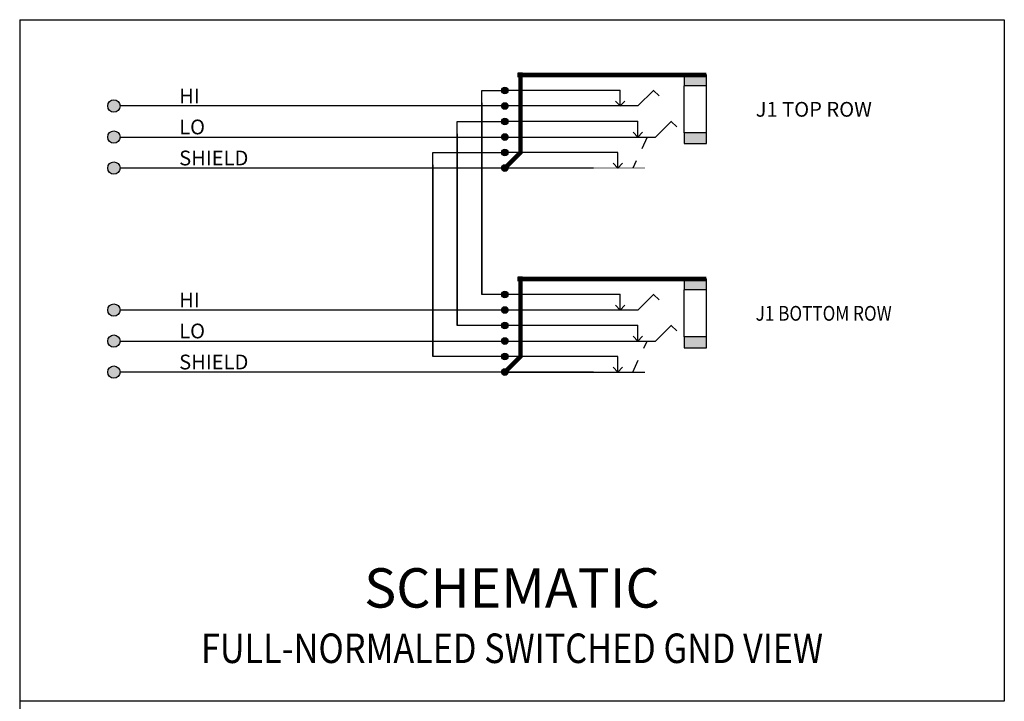
# Model space of a CAD drawing. Units: inches. Extents: x 22.5 to 55.5, y -3.5 to 21.4.
# Drawn here: x 22.5 to 30, y 5.8 to 11 of the extents above; entities that cross this region are included whole.
import ezdxf
from ezdxf.enums import TextEntityAlignment as Align

# ---------------------------------------------------------------- set-up
doc = ezdxf.new("R2010")
doc.units = ezdxf.units.IN
doc.header["$MEASUREMENT"] = 0
doc.linetypes.add('DASHED', pattern=[0.75, 0.5, -0.25])
doc.layers.add('DIMENSION', color=7, linetype='Continuous')
doc.styles.add('SIMPLEX', font='txt')

# ---------------------------------------------------------------- blocks, each defined once
blk = doc.blocks.new('*U50')
for points in [[(34.957, 30.838), (34.951, 30.897), (34.957, 30.9)], [(34.963, 30.836), (34.957, 30.9), (34.963, 30.902)], [(34.957, 30.838), (34.957, 30.9), (34.963, 30.836)], [(34.97, 30.835), (34.963, 30.902), (34.97, 30.903)], [(34.963, 30.836), (34.963, 30.902), (34.97, 30.835)], [(34.937, 30.863), (34.936, 30.869), (34.937, 30.876)], [(34.939, 30.856), (34.937, 30.876), (34.939, 30.882)], [(34.937, 30.863), (34.937, 30.876), (34.939, 30.856)], [(34.942, 30.85), (34.939, 30.882), (34.942, 30.888)], [(34.939, 30.856), (34.939, 30.882), (34.942, 30.85)], [(34.946, 30.845), (34.942, 30.888), (34.946, 30.893)], [(34.942, 30.85), (34.942, 30.888), (34.946, 30.845)], [(34.951, 30.841), (34.946, 30.893), (34.951, 30.897)], [(34.946, 30.845), (34.946, 30.893), (34.951, 30.841)], [(34.951, 30.841), (34.951, 30.897), (34.957, 30.838)]]:
    blk.add_solid(points)
at = {"extrusion": (0, 0, -1)}
for points in [[(-34.97, 30.835), (-34.97, 30.903), (-34.977, 30.836)], [(-34.977, 30.836), (-34.97, 30.903), (-34.977, 30.902)], [(-34.977, 30.836), (-34.977, 30.902), (-34.983, 30.838)], [(-34.983, 30.838), (-34.977, 30.902), (-34.983, 30.9)], [(-34.983, 30.838), (-34.983, 30.9), (-34.989, 30.841)], [(-34.989, 30.841), (-34.983, 30.9), (-34.989, 30.897)], [(-34.989, 30.841), (-34.989, 30.897), (-34.994, 30.845)], [(-34.994, 30.845), (-34.989, 30.897), (-34.994, 30.893)], [(-34.994, 30.845), (-34.994, 30.893), (-34.998, 30.85)], [(-34.998, 30.85), (-34.994, 30.893), (-34.998, 30.888)], [(-34.998, 30.85), (-34.998, 30.888), (-35.001, 30.856)], [(-35.001, 30.856), (-34.998, 30.888), (-35.001, 30.882)], [(-35.001, 30.856), (-35.001, 30.882), (-35.003, 30.863)], [(-35.003, 30.863), (-35.001, 30.882), (-35.003, 30.876)], [(-35.003, 30.863), (-35.003, 30.876), (-35.004, 30.869)]]:
    blk.add_solid(points, dxfattribs=at)
blk = doc.blocks.new('*U52')
for points in [[(34.937, 30.705), (34.936, 30.712), (34.937, 30.718)], [(34.939, 30.699), (34.937, 30.718), (34.939, 30.725)], [(34.937, 30.705), (34.937, 30.718), (34.939, 30.699)], [(34.942, 30.693), (34.939, 30.725), (34.942, 30.73)], [(34.939, 30.699), (34.939, 30.725), (34.942, 30.693)], [(34.946, 30.688), (34.942, 30.73), (34.946, 30.736)], [(34.942, 30.693), (34.942, 30.73), (34.946, 30.688)], [(34.951, 30.684), (34.946, 30.736), (34.951, 30.74)], [(34.946, 30.688), (34.946, 30.736), (34.951, 30.684)], [(34.957, 30.681), (34.951, 30.74), (34.957, 30.743)], [(34.951, 30.684), (34.951, 30.74), (34.957, 30.681)], [(34.963, 30.679), (34.957, 30.743), (34.963, 30.745)], [(34.957, 30.681), (34.957, 30.743), (34.963, 30.679)], [(34.963, 30.679), (34.963, 30.745), (34.97, 30.678)], [(34.97, 30.678), (34.963, 30.745), (34.97, 30.745)]]:
    blk.add_solid(points)
at = {"extrusion": (0, 0, -1)}
for points in [[(-34.97, 30.678), (-34.97, 30.745), (-34.977, 30.679)], [(-34.977, 30.679), (-34.97, 30.745), (-34.977, 30.745)], [(-34.977, 30.679), (-34.977, 30.745), (-34.983, 30.681)], [(-34.983, 30.681), (-34.977, 30.745), (-34.983, 30.743)], [(-34.983, 30.681), (-34.983, 30.743), (-34.989, 30.684)], [(-34.989, 30.684), (-34.983, 30.743), (-34.989, 30.74)], [(-34.989, 30.684), (-34.989, 30.74), (-34.994, 30.688)], [(-34.994, 30.688), (-34.989, 30.74), (-34.994, 30.736)], [(-34.994, 30.688), (-34.994, 30.736), (-34.998, 30.693)], [(-34.998, 30.693), (-34.994, 30.736), (-34.998, 30.73)], [(-34.998, 30.693), (-34.998, 30.73), (-35.001, 30.699)], [(-35.001, 30.699), (-34.998, 30.73), (-35.001, 30.725)], [(-35.001, 30.699), (-35.001, 30.725), (-35.003, 30.705)], [(-35.003, 30.705), (-35.001, 30.725), (-35.003, 30.718)], [(-35.003, 30.705), (-35.003, 30.718), (-35.004, 30.712)]]:
    blk.add_solid(points, dxfattribs=at)
blk = doc.blocks.new('*U54')
for points in [[(34.937, 31.02), (34.936, 31.027), (34.937, 31.033)], [(34.939, 31.014), (34.937, 31.033), (34.939, 31.04)], [(34.937, 31.02), (34.937, 31.033), (34.939, 31.014)], [(34.942, 31.008), (34.939, 31.04), (34.942, 31.045)], [(34.939, 31.014), (34.939, 31.04), (34.942, 31.008)], [(34.946, 31.003), (34.942, 31.045), (34.946, 31.051)], [(34.942, 31.008), (34.942, 31.045), (34.946, 31.003)], [(34.951, 30.999), (34.946, 31.051), (34.951, 31.055)], [(34.946, 31.003), (34.946, 31.051), (34.951, 30.999)], [(34.957, 30.996), (34.951, 31.055), (34.957, 31.058)], [(34.951, 30.999), (34.951, 31.055), (34.957, 30.996)], [(34.963, 30.994), (34.957, 31.058), (34.963, 31.06)], [(34.957, 30.996), (34.957, 31.058), (34.963, 30.994)], [(34.963, 30.994), (34.963, 31.06), (34.97, 30.993)], [(34.97, 30.993), (34.963, 31.06), (34.97, 31.06)]]:
    blk.add_solid(points)
at = {"extrusion": (0, 0, -1)}
for points in [[(-34.97, 30.993), (-34.97, 31.06), (-34.977, 30.994)], [(-34.977, 30.994), (-34.97, 31.06), (-34.977, 31.06)], [(-34.977, 30.994), (-34.977, 31.06), (-34.983, 30.996)], [(-34.983, 30.996), (-34.977, 31.06), (-34.983, 31.058)], [(-34.983, 30.996), (-34.983, 31.058), (-34.989, 30.999)], [(-34.989, 30.999), (-34.983, 31.058), (-34.989, 31.055)], [(-34.989, 30.999), (-34.989, 31.055), (-34.994, 31.003)], [(-34.994, 31.003), (-34.989, 31.055), (-34.994, 31.051)], [(-34.994, 31.003), (-34.994, 31.051), (-34.998, 31.008)], [(-34.998, 31.008), (-34.994, 31.051), (-34.998, 31.045)], [(-34.998, 31.008), (-34.998, 31.045), (-35.001, 31.014)], [(-35.001, 31.014), (-34.998, 31.045), (-35.001, 31.04)], [(-35.001, 31.014), (-35.001, 31.04), (-35.003, 31.02)], [(-35.003, 31.02), (-35.001, 31.04), (-35.003, 31.033)], [(-35.003, 31.02), (-35.003, 31.033), (-35.004, 31.027)]]:
    blk.add_solid(points, dxfattribs=at)
blk = doc.blocks.new('*U49')
for points in [[(34.937, 30.233), (34.936, 30.239), (34.937, 30.246)], [(34.939, 30.226), (34.937, 30.246), (34.939, 30.252)], [(34.937, 30.233), (34.937, 30.246), (34.939, 30.226)], [(34.942, 30.22), (34.939, 30.252), (34.942, 30.258)], [(34.939, 30.226), (34.939, 30.252), (34.942, 30.22)], [(34.946, 30.215), (34.942, 30.258), (34.946, 30.263)], [(34.942, 30.22), (34.942, 30.258), (34.946, 30.215)], [(34.951, 30.211), (34.946, 30.263), (34.951, 30.267)], [(34.946, 30.215), (34.946, 30.263), (34.951, 30.211)], [(34.957, 30.208), (34.951, 30.267), (34.957, 30.27)], [(34.951, 30.211), (34.951, 30.267), (34.957, 30.208)], [(34.963, 30.206), (34.957, 30.27), (34.963, 30.272)], [(34.957, 30.208), (34.957, 30.27), (34.963, 30.206)], [(34.97, 30.205), (34.963, 30.272), (34.97, 30.273)], [(34.963, 30.206), (34.963, 30.272), (34.97, 30.205)]]:
    blk.add_solid(points)
at = {"extrusion": (0, 0, -1)}
for points in [[(-34.97, 30.205), (-34.97, 30.273), (-34.977, 30.206)], [(-34.977, 30.206), (-34.97, 30.273), (-34.977, 30.272)], [(-34.977, 30.206), (-34.977, 30.272), (-34.983, 30.208)], [(-34.983, 30.208), (-34.977, 30.272), (-34.983, 30.27)], [(-34.983, 30.208), (-34.983, 30.27), (-34.989, 30.211)], [(-34.989, 30.211), (-34.983, 30.27), (-34.989, 30.267)], [(-34.989, 30.211), (-34.989, 30.267), (-34.994, 30.215)], [(-34.994, 30.215), (-34.989, 30.267), (-34.994, 30.263)], [(-34.994, 30.215), (-34.994, 30.263), (-34.998, 30.22)], [(-34.998, 30.22), (-34.994, 30.263), (-34.998, 30.258)], [(-34.998, 30.22), (-34.998, 30.258), (-35.001, 30.226)], [(-35.001, 30.226), (-34.998, 30.258), (-35.001, 30.252)], [(-35.001, 30.226), (-35.001, 30.252), (-35.003, 30.233)], [(-35.003, 30.233), (-35.001, 30.252), (-35.003, 30.246)], [(-35.003, 30.233), (-35.003, 30.246), (-35.004, 30.239)]]:
    blk.add_solid(points, dxfattribs=at)
blk = doc.blocks.new('*U51')
for points in [[(34.937, 30.39), (34.936, 30.397), (34.937, 30.403)], [(34.939, 30.384), (34.937, 30.403), (34.939, 30.41)], [(34.937, 30.39), (34.937, 30.403), (34.939, 30.384)], [(34.942, 30.378), (34.939, 30.41), (34.942, 30.415)], [(34.939, 30.384), (34.939, 30.41), (34.942, 30.378)], [(34.946, 30.373), (34.942, 30.415), (34.946, 30.421)], [(34.942, 30.378), (34.942, 30.415), (34.946, 30.373)], [(34.951, 30.369), (34.946, 30.421), (34.951, 30.425)], [(34.946, 30.373), (34.946, 30.421), (34.951, 30.369)], [(34.957, 30.366), (34.951, 30.425), (34.957, 30.428)], [(34.951, 30.369), (34.951, 30.425), (34.957, 30.366)], [(34.963, 30.364), (34.957, 30.428), (34.963, 30.43)], [(34.957, 30.366), (34.957, 30.428), (34.963, 30.364)], [(34.963, 30.364), (34.963, 30.43), (34.97, 30.363)], [(34.97, 30.363), (34.963, 30.43), (34.97, 30.43)]]:
    blk.add_solid(points)
at = {"extrusion": (0, 0, -1)}
for points in [[(-34.97, 30.363), (-34.97, 30.43), (-34.977, 30.364)], [(-34.977, 30.364), (-34.97, 30.43), (-34.977, 30.43)], [(-34.977, 30.364), (-34.977, 30.43), (-34.983, 30.366)], [(-34.983, 30.366), (-34.977, 30.43), (-34.983, 30.428)], [(-34.983, 30.366), (-34.983, 30.428), (-34.989, 30.369)], [(-34.989, 30.369), (-34.983, 30.428), (-34.989, 30.425)], [(-34.989, 30.369), (-34.989, 30.425), (-34.994, 30.373)], [(-34.994, 30.373), (-34.989, 30.425), (-34.994, 30.421)], [(-34.994, 30.373), (-34.994, 30.421), (-34.998, 30.378)], [(-34.998, 30.378), (-34.994, 30.421), (-34.998, 30.415)], [(-34.998, 30.378), (-34.998, 30.415), (-35.001, 30.384)], [(-35.001, 30.384), (-34.998, 30.415), (-35.001, 30.41)], [(-35.001, 30.384), (-35.001, 30.41), (-35.003, 30.39)], [(-35.003, 30.39), (-35.001, 30.41), (-35.003, 30.403)], [(-35.003, 30.39), (-35.003, 30.403), (-35.004, 30.397)]]:
    blk.add_solid(points, dxfattribs=at)
blk = doc.blocks.new('*U53')
for points in [[(34.937, 30.548), (34.936, 30.554), (34.937, 30.561)], [(34.939, 30.541), (34.937, 30.561), (34.939, 30.567)], [(34.937, 30.548), (34.937, 30.561), (34.939, 30.541)], [(34.942, 30.535), (34.939, 30.567), (34.942, 30.573)], [(34.939, 30.541), (34.939, 30.567), (34.942, 30.535)], [(34.946, 30.53), (34.942, 30.573), (34.946, 30.578)], [(34.942, 30.535), (34.942, 30.573), (34.946, 30.53)], [(34.951, 30.526), (34.946, 30.578), (34.951, 30.582)], [(34.946, 30.53), (34.946, 30.578), (34.951, 30.526)], [(34.957, 30.523), (34.951, 30.582), (34.957, 30.585)], [(34.951, 30.526), (34.951, 30.582), (34.957, 30.523)], [(34.963, 30.521), (34.957, 30.585), (34.963, 30.587)], [(34.957, 30.523), (34.957, 30.585), (34.963, 30.521)], [(34.97, 30.52), (34.963, 30.587), (34.97, 30.588)], [(34.963, 30.521), (34.963, 30.587), (34.97, 30.52)]]:
    blk.add_solid(points)
at = {"extrusion": (0, 0, -1)}
for points in [[(-34.97, 30.52), (-34.97, 30.588), (-34.977, 30.521)], [(-34.977, 30.521), (-34.97, 30.588), (-34.977, 30.587)], [(-34.977, 30.521), (-34.977, 30.587), (-34.983, 30.523)], [(-34.983, 30.523), (-34.977, 30.587), (-34.983, 30.585)], [(-34.983, 30.523), (-34.983, 30.585), (-34.989, 30.526)], [(-34.989, 30.526), (-34.983, 30.585), (-34.989, 30.582)], [(-34.989, 30.526), (-34.989, 30.582), (-34.994, 30.53)], [(-34.994, 30.53), (-34.989, 30.582), (-34.994, 30.578)], [(-34.994, 30.53), (-34.994, 30.578), (-34.998, 30.535)], [(-34.998, 30.535), (-34.994, 30.578), (-34.998, 30.573)], [(-34.998, 30.535), (-34.998, 30.573), (-35.001, 30.541)], [(-35.001, 30.541), (-34.998, 30.573), (-35.001, 30.567)], [(-35.001, 30.541), (-35.001, 30.567), (-35.003, 30.548)], [(-35.003, 30.548), (-35.001, 30.567), (-35.003, 30.561)], [(-35.003, 30.548), (-35.003, 30.561), (-35.004, 30.554)]]:
    blk.add_solid(points, dxfattribs=at)
blk = doc.blocks.new('*U48')
at = {"extrusion": (0, 0, -1)}
blk.add_solid([(-35.105, 30.059), (-35.105, 30.104), (-35.15, 30.059)], dxfattribs=at)
blk = doc.blocks.new('*U40')
for points in [[(34.937, 27.803), (34.936, 27.809), (34.937, 27.816)], [(34.939, 27.796), (34.937, 27.816), (34.939, 27.822)], [(34.937, 27.803), (34.937, 27.816), (34.939, 27.796)], [(34.942, 27.79), (34.939, 27.822), (34.942, 27.828)], [(34.939, 27.796), (34.939, 27.822), (34.942, 27.79)], [(34.946, 27.785), (34.942, 27.828), (34.946, 27.833)], [(34.942, 27.79), (34.942, 27.828), (34.946, 27.785)], [(34.951, 27.781), (34.946, 27.833), (34.951, 27.837)], [(34.946, 27.785), (34.946, 27.833), (34.951, 27.781)], [(34.957, 27.778), (34.951, 27.837), (34.957, 27.84)], [(34.951, 27.781), (34.951, 27.837), (34.957, 27.778)], [(34.963, 27.776), (34.957, 27.84), (34.963, 27.842)], [(34.957, 27.778), (34.957, 27.84), (34.963, 27.776)], [(34.97, 27.775), (34.963, 27.842), (34.97, 27.843)], [(34.963, 27.776), (34.963, 27.842), (34.97, 27.775)]]:
    blk.add_solid(points)
at = {"extrusion": (0, 0, -1)}
for points in [[(-34.97, 27.775), (-34.97, 27.843), (-34.977, 27.776)], [(-34.977, 27.776), (-34.97, 27.843), (-34.977, 27.842)], [(-34.977, 27.776), (-34.977, 27.842), (-34.983, 27.778)], [(-34.983, 27.778), (-34.977, 27.842), (-34.983, 27.84)], [(-34.983, 27.778), (-34.983, 27.84), (-34.989, 27.781)], [(-34.989, 27.781), (-34.983, 27.84), (-34.989, 27.837)], [(-34.989, 27.781), (-34.989, 27.837), (-34.994, 27.785)], [(-34.994, 27.785), (-34.989, 27.837), (-34.994, 27.833)], [(-34.994, 27.785), (-34.994, 27.833), (-34.998, 27.79)], [(-34.998, 27.79), (-34.994, 27.833), (-34.998, 27.828)], [(-34.998, 27.79), (-34.998, 27.828), (-35.001, 27.796)], [(-35.001, 27.796), (-34.998, 27.828), (-35.001, 27.822)], [(-35.001, 27.796), (-35.001, 27.822), (-35.003, 27.803)], [(-35.003, 27.803), (-35.001, 27.822), (-35.003, 27.816)], [(-35.003, 27.803), (-35.003, 27.816), (-35.004, 27.809)]]:
    blk.add_solid(points, dxfattribs=at)
blk = doc.blocks.new('*U46')
for points in [[(34.937, 27.645), (34.936, 27.652), (34.937, 27.658)], [(34.939, 27.639), (34.937, 27.658), (34.939, 27.665)], [(34.937, 27.645), (34.937, 27.658), (34.939, 27.639)], [(34.942, 27.633), (34.939, 27.665), (34.942, 27.67)], [(34.939, 27.639), (34.939, 27.665), (34.942, 27.633)], [(34.946, 27.628), (34.942, 27.67), (34.946, 27.676)], [(34.942, 27.633), (34.942, 27.67), (34.946, 27.628)], [(34.951, 27.624), (34.946, 27.676), (34.951, 27.68)], [(34.946, 27.628), (34.946, 27.676), (34.951, 27.624)], [(34.957, 27.621), (34.951, 27.68), (34.957, 27.683)], [(34.951, 27.624), (34.951, 27.68), (34.957, 27.621)], [(34.963, 27.619), (34.957, 27.683), (34.963, 27.685)], [(34.957, 27.621), (34.957, 27.683), (34.963, 27.619)], [(34.963, 27.619), (34.963, 27.685), (34.97, 27.618)], [(34.97, 27.618), (34.963, 27.685), (34.97, 27.685)]]:
    blk.add_solid(points)
at = {"extrusion": (0, 0, -1)}
for points in [[(-34.97, 27.618), (-34.97, 27.685), (-34.977, 27.619)], [(-34.977, 27.619), (-34.97, 27.685), (-34.977, 27.685)], [(-34.977, 27.619), (-34.977, 27.685), (-34.983, 27.621)], [(-34.983, 27.621), (-34.977, 27.685), (-34.983, 27.683)], [(-34.983, 27.621), (-34.983, 27.683), (-34.989, 27.624)], [(-34.989, 27.624), (-34.983, 27.683), (-34.989, 27.68)], [(-34.989, 27.624), (-34.989, 27.68), (-34.994, 27.628)], [(-34.994, 27.628), (-34.989, 27.68), (-34.994, 27.676)], [(-34.994, 27.628), (-34.994, 27.676), (-34.998, 27.633)], [(-34.998, 27.633), (-34.994, 27.676), (-34.998, 27.67)], [(-34.998, 27.633), (-34.998, 27.67), (-35.001, 27.639)], [(-35.001, 27.639), (-34.998, 27.67), (-35.001, 27.665)], [(-35.001, 27.639), (-35.001, 27.665), (-35.003, 27.645)], [(-35.003, 27.645), (-35.001, 27.665), (-35.003, 27.658)], [(-35.003, 27.645), (-35.003, 27.658), (-35.004, 27.652)]]:
    blk.add_solid(points, dxfattribs=at)
blk = doc.blocks.new('*U41')
for points in [[(34.946, 27.155), (34.942, 27.198), (34.946, 27.203)], [(34.951, 27.151), (34.946, 27.203), (34.951, 27.207)], [(34.946, 27.155), (34.946, 27.203), (34.951, 27.151)], [(34.957, 27.148), (34.951, 27.207), (34.957, 27.21)], [(34.951, 27.151), (34.951, 27.207), (34.957, 27.148)], [(34.963, 27.146), (34.957, 27.21), (34.963, 27.212)], [(34.957, 27.148), (34.957, 27.21), (34.963, 27.146)], [(34.97, 27.145), (34.963, 27.212), (34.97, 27.213)], [(34.963, 27.146), (34.963, 27.212), (34.97, 27.145)], [(34.937, 27.173), (34.936, 27.179), (34.937, 27.186)], [(34.939, 27.166), (34.937, 27.186), (34.939, 27.192)], [(34.937, 27.173), (34.937, 27.186), (34.939, 27.166)], [(34.942, 27.16), (34.939, 27.192), (34.942, 27.198)], [(34.939, 27.166), (34.939, 27.192), (34.942, 27.16)], [(34.942, 27.16), (34.942, 27.198), (34.946, 27.155)]]:
    blk.add_solid(points)
at = {"extrusion": (0, 0, -1)}
for points in [[(-34.97, 27.145), (-34.97, 27.213), (-34.977, 27.146)], [(-34.977, 27.146), (-34.97, 27.213), (-34.977, 27.212)], [(-34.977, 27.146), (-34.977, 27.212), (-34.983, 27.148)], [(-34.983, 27.148), (-34.977, 27.212), (-34.983, 27.21)], [(-34.983, 27.148), (-34.983, 27.21), (-34.989, 27.151)], [(-34.989, 27.151), (-34.983, 27.21), (-34.989, 27.207)], [(-34.989, 27.151), (-34.989, 27.207), (-34.994, 27.155)], [(-34.994, 27.155), (-34.989, 27.207), (-34.994, 27.203)], [(-34.994, 27.155), (-34.994, 27.203), (-34.998, 27.16)], [(-34.998, 27.16), (-34.994, 27.203), (-34.998, 27.198)], [(-34.998, 27.16), (-34.998, 27.198), (-35.001, 27.166)], [(-35.001, 27.166), (-34.998, 27.198), (-35.001, 27.192)], [(-35.001, 27.166), (-35.001, 27.192), (-35.003, 27.173)], [(-35.003, 27.173), (-35.001, 27.192), (-35.003, 27.186)], [(-35.003, 27.173), (-35.003, 27.186), (-35.004, 27.179)]]:
    blk.add_solid(points, dxfattribs=at)
blk = doc.blocks.new('*U45')
for points in [[(34.937, 27.33), (34.936, 27.337), (34.937, 27.343)], [(34.939, 27.324), (34.937, 27.343), (34.939, 27.35)], [(34.937, 27.33), (34.937, 27.343), (34.939, 27.324)], [(34.942, 27.318), (34.939, 27.35), (34.942, 27.355)], [(34.939, 27.324), (34.939, 27.35), (34.942, 27.318)], [(34.946, 27.313), (34.942, 27.355), (34.946, 27.361)], [(34.942, 27.318), (34.942, 27.355), (34.946, 27.313)], [(34.951, 27.309), (34.946, 27.361), (34.951, 27.365)], [(34.946, 27.313), (34.946, 27.361), (34.951, 27.309)], [(34.957, 27.306), (34.951, 27.365), (34.957, 27.368)], [(34.951, 27.309), (34.951, 27.365), (34.957, 27.306)], [(34.963, 27.304), (34.957, 27.368), (34.963, 27.37)], [(34.957, 27.306), (34.957, 27.368), (34.963, 27.304)], [(34.963, 27.304), (34.963, 27.37), (34.97, 27.303)], [(34.97, 27.303), (34.963, 27.37), (34.97, 27.37)]]:
    blk.add_solid(points)
at = {"extrusion": (0, 0, -1)}
for points in [[(-34.97, 27.303), (-34.97, 27.37), (-34.977, 27.304)], [(-34.977, 27.304), (-34.97, 27.37), (-34.977, 27.37)], [(-34.977, 27.304), (-34.977, 27.37), (-34.983, 27.306)], [(-34.983, 27.306), (-34.977, 27.37), (-34.983, 27.368)], [(-34.983, 27.306), (-34.983, 27.368), (-34.989, 27.309)], [(-34.989, 27.309), (-34.983, 27.368), (-34.989, 27.365)], [(-34.989, 27.309), (-34.989, 27.365), (-34.994, 27.313)], [(-34.994, 27.313), (-34.989, 27.365), (-34.994, 27.361)], [(-34.994, 27.313), (-34.994, 27.361), (-34.998, 27.318)], [(-34.998, 27.318), (-34.994, 27.361), (-34.998, 27.355)], [(-34.998, 27.318), (-34.998, 27.355), (-35.001, 27.324)], [(-35.001, 27.324), (-34.998, 27.355), (-35.001, 27.35)], [(-35.001, 27.324), (-35.001, 27.35), (-35.003, 27.33)], [(-35.003, 27.33), (-35.001, 27.35), (-35.003, 27.343)], [(-35.003, 27.33), (-35.003, 27.343), (-35.004, 27.337)]]:
    blk.add_solid(points, dxfattribs=at)
blk = doc.blocks.new('*U44')
for points in [[(34.937, 27.488), (34.936, 27.494), (34.937, 27.501)], [(34.939, 27.481), (34.937, 27.501), (34.939, 27.507)], [(34.937, 27.488), (34.937, 27.501), (34.939, 27.481)], [(34.942, 27.475), (34.939, 27.507), (34.942, 27.513)], [(34.939, 27.481), (34.939, 27.507), (34.942, 27.475)], [(34.946, 27.47), (34.942, 27.513), (34.946, 27.518)], [(34.942, 27.475), (34.942, 27.513), (34.946, 27.47)], [(34.951, 27.466), (34.946, 27.518), (34.951, 27.522)], [(34.946, 27.47), (34.946, 27.518), (34.951, 27.466)], [(34.957, 27.463), (34.951, 27.522), (34.957, 27.525)], [(34.951, 27.466), (34.951, 27.522), (34.957, 27.463)], [(34.963, 27.461), (34.957, 27.525), (34.963, 27.527)], [(34.957, 27.463), (34.957, 27.525), (34.963, 27.461)], [(34.97, 27.46), (34.963, 27.527), (34.97, 27.528)], [(34.963, 27.461), (34.963, 27.527), (34.97, 27.46)]]:
    blk.add_solid(points)
at = {"extrusion": (0, 0, -1)}
for points in [[(-34.97, 27.46), (-34.97, 27.528), (-34.977, 27.461)], [(-34.977, 27.461), (-34.97, 27.528), (-34.977, 27.527)], [(-34.977, 27.461), (-34.977, 27.527), (-34.983, 27.463)], [(-34.983, 27.463), (-34.977, 27.527), (-34.983, 27.525)], [(-34.983, 27.463), (-34.983, 27.525), (-34.989, 27.466)], [(-34.989, 27.466), (-34.983, 27.525), (-34.989, 27.522)], [(-34.989, 27.466), (-34.989, 27.522), (-34.994, 27.47)], [(-34.994, 27.47), (-34.989, 27.522), (-34.994, 27.518)], [(-34.994, 27.47), (-34.994, 27.518), (-34.998, 27.475)], [(-34.998, 27.475), (-34.994, 27.518), (-34.998, 27.513)], [(-34.998, 27.475), (-34.998, 27.513), (-35.001, 27.481)], [(-35.001, 27.481), (-34.998, 27.513), (-35.001, 27.507)], [(-35.001, 27.481), (-35.001, 27.507), (-35.003, 27.488)], [(-35.003, 27.488), (-35.001, 27.507), (-35.003, 27.501)], [(-35.003, 27.488), (-35.003, 27.501), (-35.004, 27.494)]]:
    blk.add_solid(points, dxfattribs=at)
blk = doc.blocks.new('*U43')
for points in [[(34.937, 27.015), (34.936, 27.022), (34.937, 27.028)], [(34.939, 27.009), (34.937, 27.028), (34.939, 27.035)], [(34.937, 27.015), (34.937, 27.028), (34.939, 27.009)], [(34.942, 27.003), (34.939, 27.035), (34.942, 27.04)], [(34.939, 27.009), (34.939, 27.035), (34.942, 27.003)], [(34.946, 26.998), (34.942, 27.04), (34.946, 27.046)], [(34.942, 27.003), (34.942, 27.04), (34.946, 26.998)], [(34.951, 26.994), (34.946, 27.046), (34.951, 27.05)], [(34.946, 26.998), (34.946, 27.046), (34.951, 26.994)], [(34.957, 26.991), (34.951, 27.05), (34.957, 27.053)], [(34.951, 26.994), (34.951, 27.05), (34.957, 26.991)], [(34.963, 26.989), (34.957, 27.053), (34.963, 27.055)], [(34.957, 26.991), (34.957, 27.053), (34.963, 26.989)], [(34.963, 26.989), (34.963, 27.055), (34.97, 26.988)], [(34.97, 26.988), (34.963, 27.055), (34.97, 27.055)]]:
    blk.add_solid(points)
at = {"extrusion": (0, 0, -1)}
for points in [[(-34.97, 26.988), (-34.97, 27.055), (-34.977, 26.989)], [(-34.977, 26.989), (-34.97, 27.055), (-34.977, 27.055)], [(-34.977, 26.989), (-34.977, 27.055), (-34.983, 26.991)], [(-34.983, 26.991), (-34.977, 27.055), (-34.983, 27.053)], [(-34.983, 26.991), (-34.983, 27.053), (-34.989, 26.994)], [(-34.989, 26.994), (-34.983, 27.053), (-34.989, 27.05)], [(-34.989, 26.994), (-34.989, 27.05), (-34.994, 26.998)], [(-34.994, 26.998), (-34.989, 27.05), (-34.994, 27.046)], [(-34.994, 26.998), (-34.994, 27.046), (-34.998, 27.003)], [(-34.998, 27.003), (-34.994, 27.046), (-34.998, 27.04)], [(-34.998, 27.003), (-34.998, 27.04), (-35.001, 27.009)], [(-35.001, 27.009), (-34.998, 27.04), (-35.001, 27.035)], [(-35.001, 27.009), (-35.001, 27.035), (-35.003, 27.015)], [(-35.003, 27.015), (-35.001, 27.035), (-35.003, 27.028)], [(-35.003, 27.015), (-35.003, 27.028), (-35.004, 27.022)]]:
    blk.add_solid(points, dxfattribs=at)
blk = doc.blocks.new('*U42')
blk.add_solid([(35.105, 26.842), (35.105, 26.887), (35.15, 26.842)])
blk = doc.blocks.new('*U55')
for points in [[(36.793, 30.668), (36.793, 30.779), (37.018, 30.668)], [(37.018, 30.668), (36.793, 30.779), (37.018, 30.779)], [(36.793, 30.082), (36.793, 30.193), (37.018, 30.082)], [(37.018, 30.082), (36.793, 30.193), (37.018, 30.193)]]:
    blk.add_solid(points)
blk = doc.blocks.new('*U47')
for points in [[(36.793, 27.451), (36.793, 27.562), (37.018, 27.451)], [(37.018, 27.451), (36.793, 27.562), (37.018, 27.562)], [(36.793, 26.864), (36.793, 26.975), (37.018, 26.864)], [(37.018, 26.864), (36.793, 26.975), (37.018, 26.975)]]:
    blk.add_solid(points)
blk = doc.blocks.new('FNS')
h = blk.add_hatch(color=1)
edge = h.paths.add_edge_path()
edge.add_arc((0.7178, 4.5355), 0.0469, 0, 360)
h = blk.add_hatch(color=256)
edge = h.paths.add_edge_path()
edge.add_arc((0.7178, 4.2992), 0.0469, 0, 360)
h = blk.add_hatch(color=3)
edge = h.paths.add_edge_path()
edge.add_arc((0.7178, 4.063), 0.0469, 0, 360)
h = blk.add_hatch(color=1)
edge = h.paths.add_edge_path()
edge.add_arc((0.7178, 2.9812), 0.0469, 0, 360)
h = blk.add_hatch(color=256)
edge = h.paths.add_edge_path()
edge.add_arc((0.7178, 2.7449), 0.0469, 0, 360)
h = blk.add_hatch(color=3)
edge = h.paths.add_edge_path()
edge.add_arc((0.7178, 2.5087), 0.0469, 0, 360)
for p, q in [((0, 5.193), (7.5, 5.193)), ((0, 5.193), (0, 0)), ((7.5, 5.193), (7.5, 0)), ((3.7971, 4.7886), (3.8308, 4.7886)), ((3.8308, 4.7886), (3.7971, 4.7548)), ((3.7971, 4.7548), (3.7971, 4.7886)), ((5.0627, 4.7717), (3.814, 4.7717)), ((3.814, 4.1811), (3.814, 4.7717)), ((5.0627, 4.7717), (5.0627, 4.6884)), ((5.2315, 4.7717), (5.0627, 4.7717)), ((5.2315, 4.6884), (5.2315, 4.7717)), ((3.5211, 3.0993), (3.5211, 4.6536)), ((3.5211, 4.6536), (3.6958, 4.6536)), ((4.5733, 4.6536), (3.7212, 4.6536)), ((4.5733, 4.5355), (4.5733, 4.6536)), ((4.7083, 4.5355), (4.8277, 4.6548)), ((4.8277, 4.6548), (4.8706, 4.6118)), ((5.0627, 4.332), (5.0627, 4.6884)), ((5.2315, 4.6884), (5.0627, 4.6884)), ((5.2315, 4.332), (5.2315, 4.6884)), ((3.6958, 4.5355), (0.7646, 4.5355)), ((3.5211, 4.5608), (3.5211, 3.0993)), ((4.7083, 4.5355), (3.7212, 4.5355)), ((4.5733, 4.5355), (4.5375, 4.5713)), ((4.6091, 4.5713), (4.5733, 4.5355)), ((3.3336, 2.863), (3.3336, 4.4173)), ((3.3336, 4.4173), (3.6958, 4.4173)), ((4.7083, 4.4173), (3.7212, 4.4173)), ((4.7083, 4.2992), (4.7083, 4.4173)), ((4.8433, 4.2992), (4.9627, 4.4185)), ((4.9627, 4.4185), (5.0056, 4.3756)), ((0.7646, 4.2992), (3.6958, 4.2992)), ((3.3336, 4.3245), (3.3336, 2.863)), ((3.7212, 4.2992), (4.8433, 4.2992)), ((4.7083, 4.2992), (4.6725, 4.335)), ((4.7441, 4.335), (4.7083, 4.2992)), ((5.0627, 4.332), (5.0627, 4.2486)), ((5.2315, 4.332), (5.0627, 4.332)), ((5.2315, 4.2486), (5.2315, 4.332)), ((5.0627, 4.2486), (5.2315, 4.2486)), ((3.1461, 2.6268), (3.1461, 4.1811)), ((3.1461, 4.1811), (3.6958, 4.1811)), ((3.6958, 4.063), (3.814, 4.1811)), ((4.5565, 4.1811), (3.7212, 4.1811)), ((4.5565, 4.063), (4.5565, 4.1811)), ((3.6958, 4.063), (0.7646, 4.063)), ((3.1461, 4.0883), (3.1461, 2.6268)), ((4.3708, 4.063), (3.6958, 4.063)), ((4.5565, 4.063), (4.5207, 4.0988)), ((4.5923, 4.0988), (4.5565, 4.063)), ((3.7971, 3.2343), (3.8308, 3.2343)), ((3.8308, 3.2343), (3.7971, 3.2005)), ((3.7971, 3.2005), (3.7971, 3.2343)), ((5.0627, 3.2174), (3.814, 3.2174)), ((3.814, 2.6268), (3.814, 3.2174)), ((5.0627, 3.2174), (5.0627, 3.1341)), ((5.2315, 3.2174), (5.0627, 3.2174)), ((5.2315, 3.1341), (5.2315, 3.2174)), ((3.6958, 3.0993), (3.5211, 3.0993)), ((4.5733, 3.0993), (3.7212, 3.0993)), ((4.5733, 2.9812), (4.5733, 3.0993)), ((4.7083, 2.9812), (4.8277, 3.1005)), ((4.8277, 3.1005), (4.8706, 3.0575)), ((5.0627, 2.7777), (5.0627, 3.1341)), ((5.2315, 3.1341), (5.0627, 3.1341)), ((5.2315, 2.7777), (5.2315, 3.1341)), ((4.5733, 2.9812), (4.5375, 3.017)), ((4.6091, 3.017), (4.5733, 2.9812)), ((3.6958, 2.9812), (0.7646, 2.9812)), ((4.7083, 2.9812), (3.7212, 2.9812)), ((3.7212, 2.863), (3.3336, 2.863)), ((4.7083, 2.863), (3.6958, 2.863)), ((4.7083, 2.7449), (4.7083, 2.863)), ((4.8433, 2.7449), (4.9627, 2.8642)), ((4.9627, 2.8642), (5.0056, 2.8213)), ((4.7083, 2.7449), (4.6725, 2.7807)), ((4.7441, 2.7807), (4.7083, 2.7449)), ((5.0627, 2.7777), (5.0627, 2.6943)), ((5.2315, 2.7777), (5.0627, 2.7777)), ((5.2315, 2.6943), (5.2315, 2.7777)), ((0.7646, 2.7449), (3.6958, 2.7449)), ((3.6958, 2.7449), (4.8433, 2.7449)), ((3.6958, 2.6268), (3.1461, 2.6268)), ((3.6958, 2.5087), (3.814, 2.6268)), ((4.5565, 2.6268), (3.7212, 2.6268)), ((4.5565, 2.5087), (4.5565, 2.6268)), ((5.0627, 2.6943), (5.2315, 2.6943)), ((3.6958, 2.5087), (0.7646, 2.5087)), ((4.3708, 2.5087), (3.6958, 2.5087)), ((3.6958, 2.5087), (4.7618, 2.5087)), ((4.5565, 2.5087), (4.5207, 2.5445)), ((4.5923, 2.5445), (4.5565, 2.5087)), ((7.5, 0), (0, 0))]:
    blk.add_line(p, q)
at = {"linetype": 'DASHED', "ltscale": 0.15}
for p, q in [((4.7801, 4.2992), (4.67, 4.063)), ((4.67, 2.5087), (4.7801, 2.7449))]:
    blk.add_line(p, q, dxfattribs=at)
for points, const_width in [([(3.6958, 4.063), (3.814, 4.1811), (3.814, 4.7717)], 0.0338), ([(5.2315, 4.7717), (3.814, 4.7717)], 0.0338), ([(5.2315, 4.2486), (5.2315, 4.7717), (3.814, 4.7717)], 0.00675), ([(5.0627, 4.2486), (5.0627, 4.7717)], 0.00675), ([(4.8706, 4.6118), (4.8277, 4.6548), (4.7083, 4.5355), (3.6958, 4.5355)], 0.00675), ([(4.5733, 4.5355), (4.5733, 4.6536), (3.6958, 4.6536)], 0.00675), ([(4.6091, 4.5713), (4.5733, 4.5355), (4.5375, 4.5713)], 0.00675), ([(5.0056, 4.3756), (4.9627, 4.4185), (4.8433, 4.2992), (3.6958, 4.2992)], 0.00675), ([(4.7083, 4.2992), (4.7083, 4.4173), (3.6958, 4.4173)], 0.00675), ([(4.7441, 4.335), (4.7083, 4.2992), (4.6725, 4.335)], 0.00675), ([(4.5565, 4.1811), (3.6958, 4.1811)], 0.00675), ([(4.5565, 4.063), (4.5565, 4.1811)], 0.00675), ([(4.762, 4.063), (3.6958, 4.063)], 0.00675), ([(4.5923, 4.0988), (4.5565, 4.063), (4.5207, 4.0988)], 0.00675), ([(3.6958, 2.5087), (3.814, 2.6268), (3.814, 3.2174)], 0.0338), ([(5.2315, 3.2174), (3.814, 3.2174)], 0.0338), ([(5.2315, 2.6943), (5.2315, 3.2174), (3.814, 3.2174)], 0.00675), ([(5.0627, 2.6943), (5.0627, 3.2174)], 0.00675), ([(4.8706, 3.0575), (4.8277, 3.1005), (4.7083, 2.9812), (3.6958, 2.9812)], 0.00675), ([(4.5733, 2.9812), (4.5733, 3.0993), (3.6958, 3.0993)], 0.00675), ([(4.6091, 3.017), (4.5733, 2.9812), (4.5375, 3.017)], 0.00675), ([(5.0056, 2.8213), (4.9627, 2.8642), (4.8433, 2.7449), (3.6958, 2.7449)], 0.00675), ([(4.7083, 2.7449), (4.7083, 2.863), (3.6958, 2.863)], 0.00675), ([(4.7441, 2.7807), (4.7083, 2.7449), (4.6725, 2.7807)], 0.00675), ([(4.5565, 2.6268), (3.6958, 2.6268)], 0.00675), ([(4.5565, 2.5087), (4.5565, 2.6268)], 0.00675), ([(4.762, 2.5087), (3.6958, 2.5087)], 0.00675), ([(4.5923, 2.5445), (4.5565, 2.5087), (4.5207, 2.5445)], 0.00675)]:
    blk.add_lwpolyline(points, dxfattribs=dict(const_width=const_width))
for centre, radius in [((3.6958, 4.6536), 0.0253), ((3.6958, 4.5355), 0.0253), ((3.6958, 4.4173), 0.0253), ((0.7178, 4.2992), 0.0469), ((3.6958, 4.2992), 0.0253), ((3.6958, 4.1811), 0.0253), ((3.6958, 4.063), 0.0253), ((3.6958, 3.0993), 0.0253), ((3.6958, 2.9812), 0.0253), ((3.6958, 2.863), 0.0253), ((0.7178, 2.7449), 0.0469), ((3.6958, 2.7449), 0.0253), ((3.6958, 2.6268), 0.0253), ((3.6958, 2.5087), 0.0253)]:
    blk.add_circle(centre, radius)
at = {"color": 1}
for centre in [(0.7178, 4.5355), (0.7178, 2.9812)]:
    blk.add_circle(centre, 0.0469, dxfattribs=at)
at = {"color": 3}
for centre in [(0.7178, 4.063), (0.7178, 2.5087)]:
    blk.add_circle(centre, 0.0469, dxfattribs=at)
at = {"xscale": -0.75, "yscale": 0.75, "zscale": 0.75, "rotation": 180}
for name, p in [('*U42', (-22.5317, 24.9199)), ('*U47', (-22.5317, 24.9199)), ('*U43', (-22.5317, 24.9199)), ('*U41', (-22.5317, 24.9199)), ('*U45', (-22.5317, 24.9199)), ('*U44', (-22.5317, 24.9199)), ('*U46', (-22.5317, 24.9199)), ('*U40', (-22.5317, 24.9199)), ('*U48', (-22.5317, 25.7787)), ('*U55', (-22.5317, 25.7787)), ('*U49', (-22.5317, 25.7787)), ('*U51', (-22.5317, 25.7787)), ('*U53', (-22.5317, 25.7787)), ('*U52', (-22.5317, 25.7787)), ('*U50', (-22.5317, 25.7787)), ('*U54', (-22.5317, 25.7787))]:
    blk.add_blockref(name, p, dxfattribs=at)
at = {"style": 'SIMPLEX'}
for s, p in [('HI', (1.2146, 4.5556)), ('LO', (1.2146, 4.3194)), ('SHIELD', (1.2146, 4.0831)), ('HI', (1.2146, 3.0013)), ('LO', (1.2146, 2.7651)), ('SHIELD', (1.2146, 2.5288))]:
    blk.add_text(s, height=0.1125, dxfattribs=at).set_placement(p)
blk.add_text('J1 TOP ROW', height=0.1125, dxfattribs=at).set_placement((5.606, 4.5102), align=Align.MIDDLE_LEFT)
at = {"style": 'SIMPLEX', "width": 0.85}
blk.add_text('J1 BOTTOM ROW', height=0.1125, dxfattribs=at).set_placement((5.606, 2.9559), align=Align.MIDDLE_LEFT)
at = {"style": 'SIMPLEX'}
blk.add_text('SCHEMATIC', height=0.3, dxfattribs=at).set_placement((3.75, 0.825), align=Align.MIDDLE)
at = {"color": 1, "style": 'SIMPLEX', "width": 0.85}
blk.add_text('FULL-NORMALED SWITCHED GND VIEW', height=0.225, dxfattribs=at).set_placement((3.75, 0.375), align=Align.MIDDLE)

msp = doc.modelspace()

# ---------------------------------------------------------------- linework, layer by layer
msp.add_line((22.4665, 5.8015), (22.4665, 0.6085))

# ---------------------------------------------------------------- block references
at = {"layer": 'DIMENSION'}
msp.add_blockref('FNS', (22.4665, 5.8015), dxfattribs=at)

doc.saveas('drawing.dxf')
